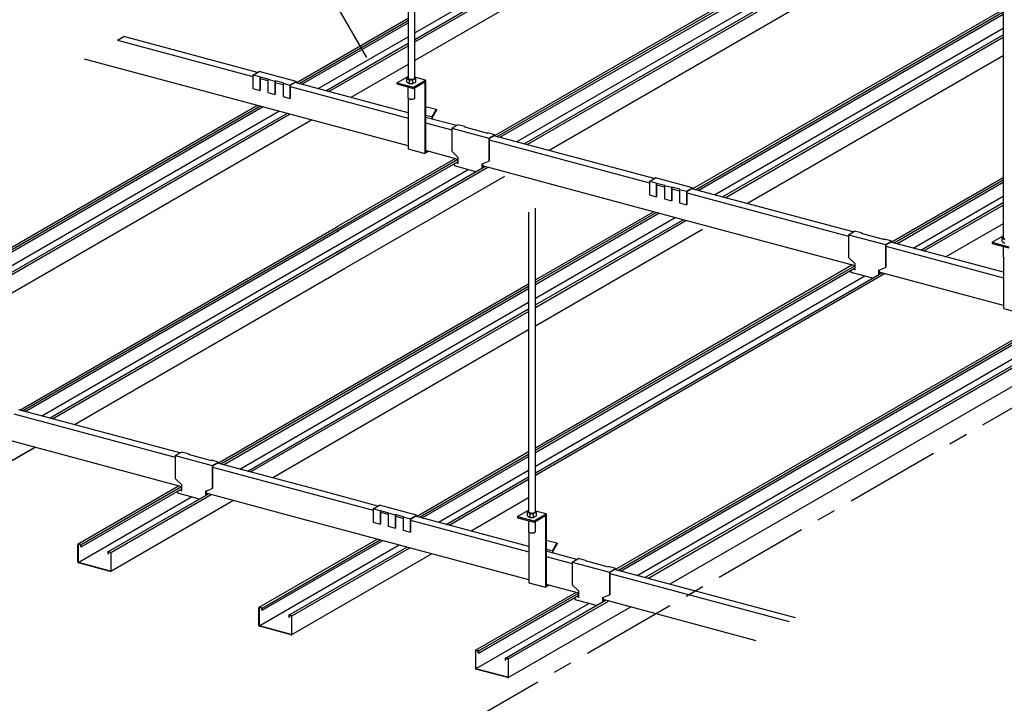
# Model space of a CAD drawing. Extents: x 5 to 415, y -1062 to 292.
# Drawn here: x 250 to 315, y 68 to 113 of the extents above; entities that cross this region are included whole.
import ezdxf

# ---------------------------------------------------------------- set-up
doc = ezdxf.new("R2010")
doc.units = 0
doc.header["$MEASUREMENT"] = 0
doc.linetypes.add('CENTER1', pattern=[10, 6.25, -1.25, 1.25, -1.25])
for name, color, linetype in [('_5-0_中心線', 7, 'CONTINUOUS'), ('_5-1_吊り材', 7, 'CONTINUOUS'), ('_5-2_野縁受け', 7, 'CONTINUOUS'), ('_5-3_野縁', 7, 'CONTINUOUS'), ('_5-6_文字', 7, 'CONTINUOUS'), ('_5-A_クリップ', 7, 'CONTINUOUS')]:
    doc.layers.add(name, color=color, linetype=linetype)

msp = doc.modelspace()

# ---------------------------------------------------------------- linework, layer by layer
at = {"layer": '_5-0_中心線', "color": 4, "linetype": 'CENTER1'}
msp.add_line((278.639, 66.571), (323.104, 92.243), dxfattribs=at)
at = {"layer": '_5-1_吊り材', "color": 7, "linetype": 'Continuous'}
for p, q in [((275.519, 129.004), (275.519, 109.328)), ((275.97, 109.343), (275.97, 129.264)), ((314.619, 118.527), (314.619, 98.851)), ((274.792, 109.024), (275.519, 109.444)), ((275.434, 109.317), (275.519, 109.38)), ((275.434, 109.069), (275.434, 109.317)), ((275.434, 109.317), (275.624, 109.213)), ((275.519, 109.328), (275.519, 109.328)), ((275.519, 109.328), (275.53, 109.312)), ((275.53, 109.312), (275.546, 109.297)), ((275.546, 109.297), (275.569, 109.284)), ((275.842, 109.213), (276.031, 109.317)), ((275.916, 109.283), (275.939, 109.297)), ((275.939, 109.297), (275.956, 109.311)), ((275.956, 109.311), (275.966, 109.327)), ((275.966, 109.327), (275.97, 109.343)), ((276.676, 109.193), (275.97, 109.382)), ((276.031, 109.317), (275.97, 109.362)), ((276.031, 109.069), (276.031, 109.317)), ((274.792, 109.024), (274.792, 108.944)), ((274.792, 109.024), (275.879, 108.733)), ((274.792, 108.944), (275.879, 108.653)), ((275.434, 109.069), (275.624, 108.964)), ((275.516, 108.75), (275.516, 108.041)), ((275.569, 109.284), (275.596, 109.273)), ((275.596, 109.273), (275.629, 109.263)), ((275.624, 108.964), (275.624, 109.213)), ((275.624, 109.213), (275.842, 109.213)), ((275.624, 108.964), (275.842, 108.964)), ((275.629, 109.263), (275.664, 109.256)), ((275.664, 109.256), (275.703, 109.252)), ((275.703, 109.252), (275.742, 109.25)), ((275.742, 109.25), (275.781, 109.252)), ((275.781, 109.252), (275.82, 109.256)), ((275.82, 109.256), (275.855, 109.263)), ((275.842, 108.964), (275.842, 109.213)), ((275.842, 108.964), (276.031, 109.069)), ((275.855, 109.263), (275.888, 109.272)), ((275.879, 108.733), (276.676, 109.193)), ((275.879, 108.653), (276.62, 109.081)), ((275.879, 108.733), (275.879, 108.653)), ((275.888, 109.272), (275.916, 109.283)), ((275.97, 108.041), (275.97, 108.706)), ((276.62, 109.081), (276.62, 104.384)), ((276.676, 109.193), (276.676, 104.496)), ((275.516, 108.041), (275.516, 108.041)), ((275.516, 108.041), (275.52, 108.025)), ((275.52, 108.025), (275.531, 108.01)), ((275.531, 108.01), (275.548, 107.995)), ((275.534, 108.007), (275.534, 104.676)), ((275.918, 107.983), (275.94, 107.996)), ((275.94, 107.996), (275.957, 108.011)), ((275.957, 108.011), (275.967, 108.027)), ((275.967, 108.027), (275.97, 108.041)), ((275.548, 107.995), (275.571, 107.982)), ((275.571, 107.982), (275.599, 107.97)), ((275.599, 107.97), (275.631, 107.961)), ((275.631, 107.961), (275.667, 107.955)), ((275.667, 107.955), (275.706, 107.95)), ((275.706, 107.95), (275.745, 107.949)), ((275.745, 107.949), (275.784, 107.951)), ((275.784, 107.951), (275.822, 107.955)), ((275.822, 107.955), (275.858, 107.962)), ((275.858, 107.962), (275.89, 107.972)), ((275.89, 107.972), (275.918, 107.983)), ((277.372, 107.266), (276.676, 107.453)), ((277.031, 106.781), (276.676, 106.877)), ((277.084, 106.767), (277.372, 107.266)), ((277.084, 106.767), (277.084, 106.64)), ((277.139, 106.767), (277.413, 107.242)), ((277.139, 106.625), (277.139, 106.767)), ((277.372, 107.266), (277.413, 107.242)), ((275.534, 104.676), (276.62, 104.384)), ((276.853, 104.519), (276.62, 104.384)), ((276.758, 104.544), (276.676, 104.496)), ((283.442, 100.527), (283.442, 80.851)), ((283.892, 80.866), (283.892, 100.787)), ((313.892, 98.548), (314.619, 98.968)), ((313.892, 98.548), (313.892, 98.468)), ((313.892, 98.548), (314.978, 98.257)), ((313.892, 98.468), (314.978, 98.177)), ((314.534, 98.841), (314.619, 98.903)), ((314.534, 98.592), (314.534, 98.841)), ((314.534, 98.841), (314.723, 98.736)), ((314.534, 98.592), (314.723, 98.488)), ((314.619, 98.851), (314.619, 98.851)), ((314.619, 98.851), (314.629, 98.835)), ((314.629, 98.835), (314.646, 98.821)), ((314.646, 98.821), (314.668, 98.807)), ((314.668, 98.807), (314.696, 98.796)), ((314.616, 98.274), (314.616, 97.565)), ((314.616, 97.565), (314.616, 97.565)), ((314.616, 97.565), (314.62, 97.549)), ((314.62, 97.549), (314.63, 97.533)), ((314.63, 97.533), (314.647, 97.518)), ((314.633, 97.53), (314.633, 94.199)), ((314.647, 97.518), (314.67, 97.505)), ((314.67, 97.505), (314.698, 97.494)), ((314.633, 94.199), (315.72, 93.908)), ((282.715, 80.548), (283.442, 80.968)), ((283.357, 80.841), (283.442, 80.903)), ((283.357, 80.592), (283.357, 80.841)), ((283.357, 80.841), (283.546, 80.736)), ((283.442, 80.851), (283.442, 80.851)), ((283.442, 80.851), (283.452, 80.835)), ((283.452, 80.835), (283.469, 80.821)), ((283.764, 80.736), (283.954, 80.841)), ((283.878, 80.835), (283.889, 80.85)), ((283.889, 80.85), (283.892, 80.866)), ((284.598, 80.717), (283.892, 80.906)), ((283.954, 80.841), (283.892, 80.885)), ((283.954, 80.592), (283.954, 80.841)), ((282.715, 80.548), (282.715, 80.468)), ((282.715, 80.548), (283.802, 80.257)), ((282.715, 80.468), (283.802, 80.177)), ((283.357, 80.592), (283.546, 80.488)), ((283.439, 80.274), (283.439, 79.565)), ((283.469, 80.821), (283.491, 80.807)), ((283.491, 80.807), (283.519, 80.796)), ((283.519, 80.796), (283.551, 80.786)), ((283.546, 80.488), (283.546, 80.736)), ((283.546, 80.736), (283.764, 80.736)), ((283.546, 80.488), (283.764, 80.488)), ((283.551, 80.786), (283.587, 80.78)), ((283.587, 80.78), (283.625, 80.775)), ((283.625, 80.775), (283.664, 80.774)), ((283.664, 80.774), (283.704, 80.775)), ((283.704, 80.775), (283.742, 80.779)), ((283.742, 80.779), (283.778, 80.786)), ((283.764, 80.488), (283.764, 80.736)), ((283.764, 80.488), (283.954, 80.592)), ((283.778, 80.786), (283.81, 80.795)), ((283.802, 80.257), (284.598, 80.717)), ((283.802, 80.177), (284.543, 80.605)), ((283.802, 80.257), (283.802, 80.177)), ((283.81, 80.795), (283.839, 80.807)), ((283.839, 80.807), (283.861, 80.82)), ((283.861, 80.82), (283.878, 80.835)), ((283.892, 79.565), (283.892, 80.229)), ((284.543, 80.605), (284.543, 75.908)), ((284.598, 80.717), (284.598, 76.02)), ((283.439, 79.565), (283.439, 79.565)), ((283.439, 79.565), (283.443, 79.549)), ((283.443, 79.549), (283.453, 79.533)), ((283.879, 79.535), (283.889, 79.55)), ((283.889, 79.55), (283.892, 79.565)), ((283.453, 79.533), (283.47, 79.518)), ((283.456, 79.53), (283.456, 76.199)), ((283.47, 79.518), (283.493, 79.505)), ((283.493, 79.505), (283.521, 79.494)), ((283.521, 79.494), (283.554, 79.485)), ((283.554, 79.485), (283.59, 79.478)), ((283.59, 79.478), (283.628, 79.474)), ((283.628, 79.474), (283.668, 79.473)), ((283.668, 79.473), (283.707, 79.474)), ((283.707, 79.474), (283.745, 79.478)), ((283.745, 79.478), (283.781, 79.485)), ((283.781, 79.485), (283.813, 79.495)), ((283.813, 79.495), (283.841, 79.506)), ((283.841, 79.506), (283.863, 79.52)), ((283.863, 79.52), (283.879, 79.535)), ((285.294, 78.789), (284.598, 78.976)), ((284.954, 78.305), (284.598, 78.4)), ((285.006, 78.291), (285.294, 78.789)), ((285.006, 78.291), (285.006, 78.163)), ((285.062, 78.291), (285.336, 78.765)), ((285.062, 78.148), (285.062, 78.291)), ((285.294, 78.789), (285.336, 78.765)), ((283.456, 76.199), (284.543, 75.908)), ((284.775, 76.042), (284.543, 75.908)), ((284.681, 76.067), (284.598, 76.02))]:
    msp.add_line(p, q, dxfattribs=at)
at = {"layer": '_5-2_野縁受け', "color": 3, "linetype": 'Continuous'}
for p, q in [((256.433, 111.822), (256.849, 112.062)), ((265.645, 109.705), (256.849, 112.062)), ((256.433, 111.822), (265.332, 109.437)), ((275.534, 104.872), (254.266, 110.571)), ((265.81, 109.309), (266.321, 109.172)), ((266.798, 109.044), (267.31, 108.907)), ((267.787, 108.779), (275.534, 106.704)), ((275.534, 107.055), (268.114, 109.043)), ((278.694, 106.208), (276.676, 106.749)), ((276.676, 106.398), (278.39, 105.938)), ((291.684, 102.728), (281.163, 105.547)), ((280.845, 105.281), (291.371, 102.46)), ((278.824, 103.99), (276.676, 104.566)), ((292.773, 100.253), (280.41, 103.565)), ((291.849, 102.332), (292.36, 102.195)), ((292.837, 102.067), (293.349, 101.93)), ((293.826, 101.802), (304.449, 98.956)), ((304.753, 99.226), (294.153, 102.066)), ((304.884, 97.008), (292.773, 100.253)), ((306.904, 98.298), (314.633, 96.227)), ((314.633, 96.578), (307.223, 98.564)), ((314.633, 94.395), (306.469, 96.583)), ((260.536, 84.72), (249.957, 87.555)), ((249.63, 87.291), (260.232, 84.45)), ((260.667, 82.502), (245.499, 86.566)), ((262.687, 83.792), (273.234, 80.966)), ((269.771, 82.245), (263.006, 84.058)), ((273.547, 81.234), (269.771, 82.245)), ((267.693, 80.619), (262.253, 82.077)), ((273.712, 80.838), (274.223, 80.701)), ((283.456, 76.395), (267.693, 80.619)), ((274.701, 80.573), (275.212, 80.436)), ((275.689, 80.308), (283.456, 78.227)), ((283.456, 78.578), (276.016, 80.572)), ((286.616, 77.732), (284.598, 78.272)), ((284.598, 77.921), (286.312, 77.462)), ((300.962, 73.888), (289.086, 77.07)), ((288.767, 76.804), (300.547, 73.648)), ((286.747, 75.514), (284.598, 76.089)), ((298.38, 72.397), (288.333, 75.089))]:
    msp.add_line(p, q, dxfattribs=at)
at = {"layer": '_5-3_野縁', "color": 2, "linetype": 'Continuous'}
for p, q in [((275.97, 111.873), (298.727, 125.011)), ((275.97, 111.714), (298.915, 124.961)), ((275.97, 112.307), (297.622, 124.808)), ((300.364, 124.573), (275.97, 110.488)), ((281.227, 105.556), (309.79, 122.047)), ((281.384, 105.488), (309.978, 121.996)), ((281.561, 105.44), (310.156, 121.949)), ((282.637, 105.152), (311.232, 121.661)), ((283.152, 105.014), (311.746, 121.523)), ((283.34, 104.963), (311.934, 121.472)), ((302.748, 114.944), (284.789, 104.575)), ((294.215, 102.049), (314.619, 113.829)), ((268.176, 109.026), (275.519, 113.266)), ((294.403, 101.999), (314.619, 113.67)), ((294.581, 101.951), (314.619, 113.52)), ((268.364, 108.976), (275.519, 113.107)), ((268.542, 108.929), (275.519, 112.957)), ((295.657, 101.663), (314.619, 112.611)), ((269.618, 108.64), (275.519, 112.047)), ((296.171, 101.525), (314.619, 112.176)), ((296.359, 101.475), (314.619, 112.017)), ((270.132, 108.502), (275.519, 111.613)), ((270.32, 108.452), (275.519, 111.454)), ((314.619, 110.792), (297.809, 101.086)), ((275.519, 110.228), (271.77, 108.064)), ((244.793, 95.526), (265.594, 107.535)), ((244.793, 95.367), (265.782, 107.485)), ((244.793, 95.217), (265.959, 107.437)), ((244.793, 94.307), (267.035, 107.149)), ((244.793, 93.873), (267.55, 107.011)), ((244.793, 93.714), (267.738, 106.961)), ((269.187, 106.572), (244.793, 92.488)), ((270.873, 99.578), (278.613, 104.047)), ((270.873, 99.419), (278.801, 103.996)), ((270.873, 99.269), (278.824, 103.86)), ((270.873, 97.925), (280.569, 103.523)), ((270.873, 97.766), (280.757, 103.472)), ((270.058, 97.889), (279.465, 103.32)), ((281.852, 102.879), (270.873, 96.54)), ((307.255, 98.555), (314.619, 102.807)), ((307.443, 98.505), (314.619, 102.648)), ((307.621, 98.457), (314.619, 102.498)), ((308.697, 98.169), (314.619, 101.588)), ((309.211, 98.031), (314.619, 101.153)), ((309.399, 97.981), (314.619, 100.994)), ((283.892, 96.089), (291.633, 100.558)), ((283.892, 95.93), (291.821, 100.508)), ((283.892, 95.78), (291.998, 100.46)), ((250.019, 87.538), (270.936, 99.614)), ((283.892, 94.871), (293.074, 100.172)), ((283.892, 94.436), (293.589, 100.034)), ((283.892, 94.277), (293.777, 99.984)), ((314.619, 99.769), (310.849, 97.592)), ((250.207, 87.488), (271.128, 99.566)), ((250.384, 87.44), (270.988, 99.335)), ((294.871, 99.39), (283.892, 93.052)), ((251.46, 87.152), (270.423, 98.099)), ((251.975, 87.014), (271.199, 98.113)), ((252.163, 86.963), (271.416, 98.079)), ((283.892, 85.067), (304.673, 97.064)), ((283.892, 84.908), (304.861, 97.014)), ((271.339, 96.81), (253.612, 86.575)), ((283.892, 84.758), (304.884, 96.877)), ((283.892, 83.413), (306.629, 96.54)), ((283.892, 83.254), (306.817, 96.49)), ((263.07, 84.067), (283.442, 95.829)), ((283.892, 83.848), (305.524, 96.337)), ((263.226, 83.999), (283.442, 95.67)), ((263.404, 83.951), (283.442, 95.52)), ((264.48, 83.663), (283.442, 94.611)), ((264.994, 83.525), (283.442, 94.176)), ((265.182, 83.475), (283.442, 94.017)), ((289.118, 77.061), (317.713, 93.57)), ((289.306, 77.011), (317.901, 93.52)), ((289.484, 76.963), (318.078, 93.472)), ((290.56, 76.675), (319.154, 93.184)), ((283.442, 92.792), (266.632, 83.086)), ((291.074, 76.537), (319.669, 93.046)), ((291.262, 76.487), (319.857, 92.996)), ((321.306, 92.607), (292.712, 76.098)), ((284.618, 85.486), (284.798, 85.59)), ((250.998, 85.083), (242.943, 80.432)), ((251.03, 85.084), (242.975, 80.434)), ((276.078, 80.555), (283.442, 84.807)), ((276.266, 80.505), (283.442, 84.648)), ((276.444, 80.457), (283.442, 84.498)), ((277.52, 80.169), (283.442, 83.588)), ((278.034, 80.031), (283.442, 83.153)), ((278.222, 79.981), (283.442, 82.994)), ((253.857, 78.748), (260.456, 82.558)), ((254.057, 78.555), (260.667, 82.371)), ((254.088, 78.723), (260.644, 82.508)), ((253.893, 77.551), (261.307, 81.831)), ((255.813, 78.224), (262.412, 82.034)), ((264.049, 81.595), (255.995, 76.945)), ((256.044, 78.199), (262.6, 81.984)), ((283.442, 81.769), (279.672, 79.592)), ((265.744, 74.589), (273.496, 79.064)), ((265.943, 74.395), (273.861, 78.966)), ((265.975, 74.563), (273.684, 79.014)), ((253.84, 78.721), (253.839, 78.713)), ((253.839, 77.563), (253.839, 78.713)), ((253.842, 78.729), (253.84, 78.721)), ((253.845, 78.736), (253.842, 78.729)), ((253.849, 78.742), (253.845, 78.736)), ((253.855, 78.747), (253.849, 78.742)), ((253.861, 78.75), (253.855, 78.747)), ((253.868, 78.752), (253.861, 78.75)), ((253.862, 78.715), (253.861, 78.711)), ((253.861, 78.711), (253.861, 78.707)), ((253.861, 78.707), (253.861, 77.557)), ((253.864, 78.719), (253.862, 78.715)), ((253.866, 78.722), (253.864, 78.719)), ((253.869, 78.724), (253.866, 78.722)), ((253.875, 78.753), (253.868, 78.752)), ((253.872, 78.726), (253.869, 78.724)), ((253.875, 78.727), (253.872, 78.726)), ((253.883, 78.751), (253.875, 78.753)), ((253.879, 78.727), (253.875, 78.727)), ((253.883, 78.726), (253.879, 78.727)), ((253.883, 78.751), (253.883, 78.751)), ((253.883, 78.751), (254.013, 78.716)), ((253.883, 78.726), (253.883, 78.726)), ((254.013, 78.691), (253.883, 78.726)), ((254.021, 78.714), (254.013, 78.716)), ((254.013, 78.716), (254.013, 78.716)), ((254.017, 78.69), (254.013, 78.691)), ((254.013, 78.691), (254.013, 78.691)), ((254.02, 78.688), (254.017, 78.69)), ((254.024, 78.685), (254.02, 78.688)), ((254.028, 78.709), (254.021, 78.714)), ((254.027, 78.682), (254.024, 78.685)), ((254.03, 78.678), (254.027, 78.682)), ((254.035, 78.704), (254.028, 78.709)), ((254.032, 78.674), (254.03, 78.678)), ((254.033, 78.669), (254.032, 78.674)), ((254.034, 78.665), (254.033, 78.669)), ((254.035, 78.661), (254.034, 78.665)), ((254.041, 78.697), (254.035, 78.704)), ((254.035, 78.661), (254.035, 78.661)), ((254.035, 78.561), (254.035, 78.661)), ((254.057, 78.555), (254.035, 78.561)), ((254.046, 78.69), (254.041, 78.697)), ((254.051, 78.681), (254.046, 78.69)), ((254.054, 78.673), (254.051, 78.681)), ((254.056, 78.664), (254.054, 78.673)), ((254.057, 78.655), (254.056, 78.664)), ((254.057, 78.655), (254.057, 78.655)), ((254.057, 78.655), (254.057, 78.555)), ((265.78, 73.391), (274.937, 78.678)), ((267.7, 74.065), (275.452, 78.54)), ((267.931, 74.039), (275.64, 78.49)), ((255.796, 78.197), (255.795, 78.189)), ((255.795, 78.189), (255.795, 78.089)), ((255.795, 78.089), (255.817, 78.083)), ((255.798, 78.205), (255.796, 78.197)), ((255.801, 78.212), (255.798, 78.205)), ((255.805, 78.218), (255.801, 78.212)), ((255.811, 78.223), (255.805, 78.218)), ((255.817, 78.226), (255.811, 78.223)), ((255.824, 78.228), (255.817, 78.226)), ((255.818, 78.191), (255.817, 78.187)), ((255.817, 78.187), (255.817, 78.183)), ((255.817, 78.183), (255.817, 78.083)), ((255.82, 78.195), (255.818, 78.191)), ((255.822, 78.198), (255.82, 78.195)), ((255.825, 78.2), (255.822, 78.198)), ((255.831, 78.228), (255.824, 78.228)), ((255.828, 78.202), (255.825, 78.2)), ((255.831, 78.203), (255.828, 78.202)), ((255.839, 78.227), (255.831, 78.228)), ((255.835, 78.203), (255.831, 78.203)), ((255.839, 78.202), (255.835, 78.203)), ((255.839, 78.227), (255.839, 78.227)), ((255.969, 78.192), (255.839, 78.227)), ((255.839, 78.202), (255.839, 78.202)), ((255.969, 78.167), (255.839, 78.202)), ((255.977, 78.189), (255.969, 78.192)), ((255.973, 78.166), (255.969, 78.167)), ((255.969, 78.167), (255.969, 78.167)), ((255.976, 78.164), (255.973, 78.166)), ((255.98, 78.161), (255.976, 78.164)), ((255.984, 78.185), (255.977, 78.189)), ((255.983, 78.158), (255.98, 78.161)), ((255.986, 78.154), (255.983, 78.158)), ((255.991, 78.18), (255.984, 78.185)), ((255.988, 78.15), (255.986, 78.154)), ((255.989, 78.145), (255.988, 78.15)), ((255.99, 78.141), (255.989, 78.145)), ((255.991, 78.136), (255.99, 78.141)), ((255.997, 78.173), (255.991, 78.18)), ((255.991, 78.136), (255.991, 78.136)), ((255.991, 78.136), (255.991, 76.986)), ((256.002, 78.165), (255.997, 78.173)), ((256.007, 78.157), (256.002, 78.165)), ((256.01, 78.148), (256.007, 78.157)), ((256.012, 78.139), (256.01, 78.148)), ((256.013, 78.131), (256.012, 78.139)), ((256.013, 78.131), (256.013, 78.131)), ((256.013, 76.981), (256.013, 78.131)), ((277.089, 78.101), (267.867, 72.777)), ((253.839, 77.563), (253.839, 77.563)), ((253.839, 77.563), (253.84, 77.554)), ((253.84, 77.554), (253.842, 77.545)), ((253.842, 77.545), (253.845, 77.536)), ((253.845, 77.536), (253.849, 77.528)), ((253.849, 77.528), (253.855, 77.52)), ((253.855, 77.52), (253.861, 77.514)), ((253.861, 77.557), (253.861, 77.557)), ((253.861, 77.557), (253.861, 77.553)), ((253.861, 77.553), (253.862, 77.548)), ((253.861, 77.514), (253.868, 77.508)), ((253.862, 77.548), (253.864, 77.544)), ((253.864, 77.544), (253.866, 77.54)), ((253.866, 77.54), (253.869, 77.536)), ((253.868, 77.508), (253.875, 77.504)), ((253.869, 77.536), (253.872, 77.533)), ((253.872, 77.533), (253.875, 77.53)), ((253.875, 77.53), (253.879, 77.528)), ((253.875, 77.504), (253.883, 77.501)), ((253.879, 77.528), (253.883, 77.526)), ((255.969, 76.967), (253.883, 77.526)), ((255.963, 76.944), (253.883, 77.501)), ((253.883, 77.501), (253.883, 77.501)), ((255.969, 76.967), (255.969, 76.967)), ((255.969, 76.967), (255.973, 76.967)), ((255.973, 76.967), (255.976, 76.967)), ((255.976, 76.967), (255.98, 76.968)), ((255.98, 76.968), (255.983, 76.969)), ((255.983, 76.969), (255.986, 76.972)), ((255.986, 76.972), (255.988, 76.975)), ((255.988, 76.975), (255.989, 76.978)), ((255.989, 76.978), (255.99, 76.982)), ((255.99, 76.982), (255.991, 76.986)), ((256.002, 76.951), (256.007, 76.957)), ((256.007, 76.957), (256.01, 76.964)), ((256.01, 76.964), (256.012, 76.972)), ((256.012, 76.972), (256.013, 76.981)), ((255.969, 76.942), (255.969, 76.942)), ((255.969, 76.942), (255.977, 76.941)), ((255.977, 76.941), (255.984, 76.941)), ((255.984, 76.941), (255.991, 76.943)), ((255.991, 76.943), (255.997, 76.946)), ((255.997, 76.946), (256.002, 76.951)), ((279.959, 71.773), (286.536, 75.57)), ((280.159, 71.58), (286.747, 75.383)), ((280.19, 71.748), (286.724, 75.52)), ((281.915, 71.249), (288.492, 75.046)), ((265.727, 74.562), (265.726, 74.553)), ((265.726, 73.403), (265.726, 74.553)), ((265.729, 74.569), (265.727, 74.562)), ((265.732, 74.577), (265.729, 74.569)), ((265.736, 74.582), (265.732, 74.577)), ((265.741, 74.587), (265.736, 74.582)), ((265.748, 74.591), (265.741, 74.587)), ((265.755, 74.592), (265.748, 74.591)), ((265.749, 74.555), (265.748, 74.552)), ((265.748, 74.552), (265.748, 74.547)), ((265.748, 74.547), (265.748, 73.397)), ((265.751, 74.559), (265.749, 74.555)), ((265.753, 74.562), (265.751, 74.559)), ((265.755, 74.564), (265.753, 74.562)), ((265.762, 74.593), (265.755, 74.592)), ((265.759, 74.566), (265.755, 74.564)), ((265.762, 74.567), (265.759, 74.566)), ((265.769, 74.591), (265.762, 74.593)), ((265.766, 74.567), (265.762, 74.567)), ((265.769, 74.566), (265.766, 74.567)), ((265.769, 74.591), (265.9, 74.556)), ((265.769, 74.591), (265.769, 74.591)), ((265.9, 74.531), (265.769, 74.566)), ((265.769, 74.566), (265.769, 74.566)), ((265.907, 74.554), (265.9, 74.556)), ((265.9, 74.556), (265.9, 74.556)), ((265.904, 74.53), (265.9, 74.531)), ((265.9, 74.531), (265.9, 74.531)), ((265.907, 74.528), (265.904, 74.53)), ((265.915, 74.549), (265.907, 74.554)), ((265.911, 74.525), (265.907, 74.528)), ((265.914, 74.522), (265.911, 74.525)), ((265.916, 74.518), (265.914, 74.522)), ((265.922, 74.544), (265.915, 74.549)), ((265.919, 74.514), (265.916, 74.518)), ((265.92, 74.51), (265.919, 74.514)), ((265.921, 74.505), (265.92, 74.51)), ((265.922, 74.501), (265.921, 74.505)), ((265.928, 74.537), (265.922, 74.544)), ((265.922, 74.401), (265.922, 74.501)), ((265.922, 74.501), (265.922, 74.501)), ((265.943, 74.395), (265.922, 74.401)), ((265.933, 74.53), (265.928, 74.537)), ((265.937, 74.521), (265.933, 74.53)), ((265.941, 74.513), (265.937, 74.521)), ((265.943, 74.504), (265.941, 74.513)), ((265.943, 74.495), (265.943, 74.504)), ((265.943, 74.495), (265.943, 74.395)), ((265.943, 74.495), (265.943, 74.495)), ((279.995, 70.575), (287.387, 74.843)), ((290.129, 74.607), (282.078, 69.959)), ((282.146, 71.224), (288.68, 74.996)), ((267.683, 74.037), (267.682, 74.029)), ((267.682, 74.029), (267.682, 73.929)), ((267.682, 73.929), (267.704, 73.923)), ((267.685, 74.045), (267.683, 74.037)), ((267.688, 74.052), (267.685, 74.045)), ((267.692, 74.058), (267.688, 74.052)), ((267.697, 74.063), (267.692, 74.058)), ((267.704, 74.066), (267.697, 74.063)), ((267.711, 74.068), (267.704, 74.066)), ((267.705, 74.031), (267.704, 74.027)), ((267.704, 74.027), (267.704, 74.023)), ((267.704, 74.023), (267.704, 73.923)), ((267.707, 74.035), (267.705, 74.031)), ((267.709, 74.038), (267.707, 74.035)), ((267.711, 74.04), (267.709, 74.038)), ((267.718, 74.069), (267.711, 74.068)), ((267.715, 74.042), (267.711, 74.04)), ((267.718, 74.043), (267.715, 74.042)), ((267.725, 74.067), (267.718, 74.069)), ((267.722, 74.043), (267.718, 74.043)), ((267.725, 74.042), (267.722, 74.043)), ((267.856, 74.032), (267.725, 74.067)), ((267.725, 74.067), (267.725, 74.067)), ((267.856, 74.007), (267.725, 74.042)), ((267.725, 74.042), (267.725, 74.042)), ((267.863, 74.03), (267.856, 74.032)), ((267.86, 74.006), (267.856, 74.007)), ((267.856, 74.007), (267.856, 74.007)), ((267.863, 74.004), (267.86, 74.006)), ((267.871, 74.025), (267.863, 74.03)), ((267.867, 74.001), (267.863, 74.004)), ((267.87, 73.998), (267.867, 74.001)), ((267.872, 73.994), (267.87, 73.998)), ((267.878, 74.02), (267.871, 74.025)), ((267.875, 73.99), (267.872, 73.994)), ((267.876, 73.985), (267.875, 73.99)), ((267.877, 73.981), (267.876, 73.985)), ((267.878, 73.977), (267.877, 73.981)), ((267.884, 74.013), (267.878, 74.02)), ((267.878, 73.977), (267.878, 73.977)), ((267.878, 73.977), (267.878, 72.827)), ((267.889, 74.006), (267.884, 74.013)), ((267.893, 73.997), (267.889, 74.006)), ((267.897, 73.989), (267.893, 73.997)), ((267.899, 73.98), (267.897, 73.989)), ((267.899, 73.971), (267.899, 73.98)), ((267.899, 73.971), (267.899, 73.971)), ((267.899, 72.821), (267.899, 73.971)), ((265.726, 73.403), (265.726, 73.403)), ((265.726, 73.403), (265.727, 73.394)), ((265.727, 73.394), (265.729, 73.385)), ((265.729, 73.385), (265.732, 73.377)), ((265.732, 73.377), (265.736, 73.368)), ((265.736, 73.368), (265.741, 73.361)), ((265.741, 73.361), (265.748, 73.354)), ((265.748, 73.397), (265.748, 73.397)), ((265.748, 73.397), (265.748, 73.393)), ((265.748, 73.393), (265.749, 73.388)), ((265.748, 73.354), (265.755, 73.348)), ((265.749, 73.388), (265.751, 73.384)), ((265.751, 73.384), (265.753, 73.38)), ((265.753, 73.38), (265.755, 73.376)), ((265.755, 73.376), (265.759, 73.373)), ((265.755, 73.348), (265.762, 73.344)), ((265.759, 73.373), (265.762, 73.37)), ((265.762, 73.37), (265.766, 73.368)), ((265.762, 73.344), (265.769, 73.341)), ((265.766, 73.368), (265.769, 73.366)), ((267.856, 72.807), (265.769, 73.366)), ((265.769, 73.341), (265.769, 73.341)), ((267.856, 72.782), (265.769, 73.341)), ((267.856, 72.807), (267.856, 72.807)), ((267.856, 72.807), (267.86, 72.807)), ((267.856, 72.782), (267.856, 72.782)), ((267.856, 72.782), (267.863, 72.781)), ((267.86, 72.807), (267.863, 72.807)), ((267.863, 72.807), (267.867, 72.808)), ((267.863, 72.781), (267.871, 72.781)), ((267.867, 72.808), (267.87, 72.809)), ((267.87, 72.809), (267.872, 72.812)), ((267.871, 72.781), (267.878, 72.783)), ((267.872, 72.812), (267.875, 72.815)), ((267.875, 72.815), (267.876, 72.818)), ((267.876, 72.818), (267.877, 72.822)), ((267.877, 72.822), (267.878, 72.827)), ((267.878, 72.783), (267.884, 72.787)), ((267.884, 72.787), (267.889, 72.791)), ((267.889, 72.791), (267.893, 72.797)), ((267.893, 72.797), (267.897, 72.804)), ((267.897, 72.804), (267.899, 72.812)), ((267.899, 72.812), (267.899, 72.821)), ((279.944, 71.754), (279.942, 71.746)), ((279.942, 71.746), (279.942, 71.738)), ((279.947, 71.761), (279.944, 71.754)), ((279.952, 71.767), (279.947, 71.761)), ((279.957, 71.772), (279.952, 71.767)), ((279.963, 71.775), (279.957, 71.772)), ((279.97, 71.777), (279.963, 71.775)), ((279.964, 71.736), (279.963, 71.732)), ((279.963, 71.732), (279.963, 70.582)), ((279.965, 71.74), (279.964, 71.736)), ((279.966, 71.744), (279.965, 71.74)), ((279.968, 71.747), (279.966, 71.744)), ((279.971, 71.749), (279.968, 71.747)), ((279.977, 71.777), (279.97, 71.777)), ((279.974, 71.751), (279.971, 71.749)), ((279.978, 71.752), (279.974, 71.751)), ((279.985, 71.776), (279.977, 71.777)), ((279.981, 71.752), (279.978, 71.752)), ((279.985, 71.751), (279.981, 71.752)), ((279.985, 71.776), (279.985, 71.776)), ((279.985, 71.776), (280.115, 71.741)), ((279.985, 71.751), (279.985, 71.751)), ((280.115, 71.716), (279.985, 71.751)), ((280.123, 71.738), (280.115, 71.741)), ((280.115, 71.741), (280.115, 71.741)), ((280.119, 71.715), (280.115, 71.716)), ((280.115, 71.716), (280.115, 71.716)), ((280.123, 71.713), (280.119, 71.715)), ((280.13, 71.734), (280.123, 71.738)), ((280.126, 71.71), (280.123, 71.713)), ((280.129, 71.707), (280.126, 71.71)), ((280.132, 71.703), (280.129, 71.707)), ((280.137, 71.729), (280.13, 71.734)), ((280.134, 71.699), (280.132, 71.703)), ((280.136, 71.694), (280.134, 71.699)), ((280.137, 71.69), (280.136, 71.694)), ((280.143, 71.722), (280.137, 71.729)), ((280.137, 71.685), (280.137, 71.69)), ((280.137, 71.685), (280.137, 71.685)), ((280.137, 71.585), (280.137, 71.685)), ((280.159, 71.58), (280.137, 71.585)), ((280.149, 71.714), (280.143, 71.722)), ((280.153, 71.706), (280.149, 71.714)), ((280.156, 71.697), (280.153, 71.706)), ((280.158, 71.688), (280.156, 71.697)), ((280.159, 71.68), (280.158, 71.688)), ((280.159, 71.68), (280.159, 71.68)), ((280.159, 71.68), (280.159, 71.58)), ((281.9, 71.23), (281.898, 71.222)), ((281.898, 71.222), (281.898, 71.214)), ((281.898, 71.214), (281.898, 71.114)), ((281.903, 71.237), (281.9, 71.23)), ((281.908, 71.243), (281.903, 71.237)), ((281.913, 71.248), (281.908, 71.243)), ((281.919, 71.251), (281.913, 71.248)), ((281.926, 71.253), (281.919, 71.251)), ((281.92, 71.212), (281.919, 71.208)), ((281.919, 71.208), (281.919, 71.108)), ((281.921, 71.216), (281.92, 71.212)), ((281.922, 71.22), (281.921, 71.216)), ((281.924, 71.223), (281.922, 71.22)), ((281.927, 71.225), (281.924, 71.223)), ((281.933, 71.253), (281.926, 71.253)), ((281.93, 71.227), (281.927, 71.225)), ((281.934, 71.227), (281.93, 71.227)), ((281.941, 71.252), (281.933, 71.253)), ((281.937, 71.228), (281.934, 71.227)), ((281.941, 71.227), (281.937, 71.228)), ((281.941, 71.252), (281.941, 71.252)), ((282.071, 71.217), (281.941, 71.252)), ((281.941, 71.227), (281.941, 71.227)), ((282.071, 71.192), (281.941, 71.227)), ((282.079, 71.214), (282.071, 71.217)), ((282.075, 71.191), (282.071, 71.192)), ((282.071, 71.192), (282.071, 71.192)), ((282.079, 71.189), (282.075, 71.191)), ((282.086, 71.21), (282.079, 71.214)), ((282.082, 71.186), (282.079, 71.189)), ((282.085, 71.182), (282.082, 71.186)), ((282.088, 71.179), (282.085, 71.182)), ((282.093, 71.205), (282.086, 71.21)), ((282.09, 71.175), (282.088, 71.179)), ((282.092, 71.17), (282.09, 71.175)), ((282.093, 71.166), (282.092, 71.17)), ((282.099, 71.198), (282.093, 71.205)), ((282.093, 71.161), (282.093, 71.166)), ((282.093, 71.161), (282.093, 71.161)), ((282.093, 71.161), (282.093, 70.011)), ((282.105, 71.19), (282.099, 71.198)), ((282.109, 71.182), (282.105, 71.19)), ((282.112, 71.173), (282.109, 71.182)), ((282.114, 71.164), (282.112, 71.173)), ((282.115, 71.155), (282.114, 71.164)), ((282.115, 71.155), (282.115, 71.155)), ((282.115, 70.005), (282.115, 71.155)), ((279.942, 70.588), (279.942, 70.588)), ((279.942, 70.588), (279.942, 70.579)), ((279.942, 70.579), (279.944, 70.57)), ((279.944, 70.57), (279.947, 70.561)), ((279.947, 70.561), (279.952, 70.553)), ((279.952, 70.553), (279.957, 70.545)), ((279.957, 70.545), (279.963, 70.539)), ((279.963, 70.582), (279.963, 70.582)), ((279.963, 70.582), (279.964, 70.578)), ((279.963, 70.539), (279.97, 70.533)), ((279.964, 70.578), (279.965, 70.573)), ((279.965, 70.573), (279.966, 70.569)), ((279.966, 70.569), (279.968, 70.565)), ((279.968, 70.565), (279.971, 70.561)), ((279.97, 70.533), (279.977, 70.529)), ((279.971, 70.561), (279.974, 70.557)), ((279.974, 70.557), (279.978, 70.555)), ((279.977, 70.529), (279.985, 70.526)), ((279.978, 70.555), (279.981, 70.553)), ((279.981, 70.553), (279.985, 70.551)), ((282.071, 69.992), (279.985, 70.551)), ((282.065, 69.969), (279.985, 70.526)), ((279.985, 70.526), (279.985, 70.526)), ((281.898, 71.114), (281.919, 71.108)), ((282.071, 69.992), (282.071, 69.992)), ((282.071, 69.992), (282.075, 69.991)), ((282.071, 69.967), (282.071, 69.967)), ((282.071, 69.967), (282.079, 69.966)), ((282.075, 69.991), (282.079, 69.992)), ((282.079, 69.992), (282.082, 69.993)), ((282.079, 69.966), (282.086, 69.966)), ((282.082, 69.993), (282.085, 69.994)), ((282.085, 69.994), (282.088, 69.997)), ((282.086, 69.966), (282.093, 69.968)), ((282.088, 69.997), (282.09, 70)), ((282.09, 70), (282.092, 70.003)), ((282.092, 70.003), (282.093, 70.007)), ((282.093, 70.007), (282.093, 70.011)), ((282.093, 69.968), (282.099, 69.971)), ((282.099, 69.971), (282.105, 69.976)), ((282.105, 69.976), (282.109, 69.982)), ((282.109, 69.982), (282.112, 69.989)), ((282.112, 69.989), (282.114, 69.997)), ((282.114, 69.997), (282.115, 70.005))]:
    msp.add_line(p, q, dxfattribs=at)
at = {"layer": '_5-6_文字', "color": 7, "linetype": 'Continuous'}
msp.add_line((272.812, 110.679), (267.812, 119.339), dxfattribs=at)
at = {"layer": '_5-A_クリップ', "color": 7, "linetype": 'Continuous'}
for p, q in [((265.332, 109.525), (265.736, 109.757)), ((265.332, 109.525), (265.332, 108.643)), ((265.789, 109.402), (265.332, 109.525)), ((268.17, 109.105), (265.736, 109.757)), ((265.789, 109.402), (265.81, 109.414)), ((265.789, 109.402), (265.789, 108.521)), ((265.81, 109.414), (265.81, 108.533)), ((265.81, 109.414), (266.342, 109.272)), ((265.332, 108.643), (265.789, 108.521)), ((266.321, 109.26), (266.342, 109.272)), ((266.321, 109.26), (266.321, 108.378)), ((266.321, 109.26), (266.778, 109.137)), ((266.778, 109.137), (266.798, 109.149)), ((266.778, 109.137), (266.778, 108.256)), ((266.798, 109.149), (266.798, 108.268)), ((267.331, 109.007), (266.798, 109.149)), ((267.31, 108.995), (267.331, 109.007)), ((267.31, 108.995), (267.31, 108.113)), ((267.31, 108.995), (267.767, 108.872)), ((267.767, 108.872), (268.17, 109.105)), ((267.767, 108.872), (267.767, 107.991)), ((267.787, 108.854), (268.149, 109.063)), ((267.787, 108.854), (267.787, 108.003)), ((268.149, 109.063), (268.149, 109.034)), ((268.17, 109.105), (268.17, 109.028)), ((265.789, 108.521), (265.81, 108.533)), ((266.321, 108.378), (266.778, 108.256)), ((266.778, 108.256), (266.798, 108.268)), ((267.31, 108.113), (267.767, 107.991)), ((267.767, 107.991), (267.787, 108.003)), ((278.39, 106.033), (278.793, 106.266)), ((279.249, 106.143), (278.793, 106.266)), ((279.229, 106.131), (279.249, 106.143)), ((279.229, 106.131), (280.75, 105.724)), ((279.249, 106.143), (279.249, 106.126)), ((278.39, 106.033), (278.39, 104.533)), ((278.39, 106.033), (280.824, 105.381)), ((280.75, 105.724), (280.771, 105.736)), ((281.227, 105.613), (280.771, 105.736)), ((280.824, 105.381), (281.227, 105.613)), ((280.845, 105.363), (281.206, 105.571)), ((281.085, 105.501), (281.091, 105.505)), ((281.206, 105.571), (281.206, 105.535)), ((281.227, 105.613), (281.227, 105.53)), ((280.824, 105.381), (280.824, 103.881)), ((280.845, 105.363), (280.845, 103.893)), ((278.39, 104.533), (278.824, 104.116)), ((278.824, 103.716), (278.824, 104.116)), ((278.568, 103.56), (278.568, 103.712)), ((279.979, 103.182), (278.568, 103.56)), ((278.726, 103.803), (278.776, 103.729)), ((278.747, 103.815), (278.797, 103.741)), ((278.776, 103.729), (278.797, 103.741)), ((278.824, 103.716), (278.776, 103.729)), ((278.797, 103.741), (278.824, 103.734)), ((280.389, 103.697), (280.824, 103.881)), ((280.389, 103.419), (280.389, 103.697)), ((280.41, 103.706), (280.41, 103.431)), ((280.824, 103.881), (280.845, 103.893)), ((291.371, 102.547), (291.775, 102.78)), ((291.828, 102.425), (291.371, 102.547)), ((291.371, 102.547), (291.371, 102.325)), ((291.371, 102.325), (291.371, 101.666)), ((294.209, 102.128), (291.775, 102.78)), ((291.828, 102.425), (291.849, 102.437)), ((291.828, 102.425), (291.828, 101.544)), ((291.849, 102.437), (291.849, 101.556)), ((291.849, 102.437), (292.381, 102.294)), ((292.36, 102.282), (292.381, 102.294)), ((292.36, 102.282), (292.36, 101.401)), ((292.36, 102.282), (292.817, 102.16)), ((291.371, 101.666), (291.828, 101.544)), ((291.828, 101.544), (291.849, 101.556)), ((292.817, 102.16), (292.837, 102.172)), ((292.817, 102.16), (292.817, 101.279)), ((292.837, 102.172), (292.837, 101.291)), ((293.37, 102.029), (292.837, 102.172)), ((293.349, 102.017), (293.37, 102.029)), ((293.349, 102.017), (293.349, 101.136)), ((293.349, 102.017), (293.806, 101.895)), ((293.806, 101.895), (294.209, 102.128)), ((293.806, 101.895), (293.806, 101.014)), ((293.826, 101.877), (294.188, 102.086)), ((293.826, 101.877), (293.826, 101.026)), ((294.188, 102.086), (294.188, 102.057)), ((294.209, 102.128), (294.209, 102.051)), ((292.36, 101.401), (292.817, 101.279)), ((292.817, 101.279), (292.837, 101.291)), ((293.349, 101.136), (293.806, 101.014)), ((293.806, 101.014), (293.826, 101.026)), ((304.449, 99.05), (304.852, 99.283)), ((304.449, 99.05), (306.883, 98.398)), ((304.449, 99.05), (304.449, 97.55)), ((305.309, 99.161), (304.852, 99.283)), ((305.288, 99.149), (305.309, 99.161)), ((305.288, 99.149), (306.809, 98.741)), ((305.309, 99.161), (305.309, 99.143)), ((306.809, 98.741), (306.83, 98.753)), ((307.287, 98.631), (306.83, 98.753)), ((306.883, 98.398), (307.287, 98.631)), ((306.883, 98.398), (306.883, 96.898)), ((306.904, 98.38), (307.266, 98.589)), ((306.904, 98.38), (306.904, 96.91)), ((307.266, 98.589), (307.266, 98.552)), ((307.287, 98.631), (307.287, 98.547)), ((304.449, 97.55), (304.884, 97.134)), ((304.884, 96.734), (304.884, 97.134)), ((304.627, 96.577), (304.627, 96.729)), ((306.038, 96.199), (304.627, 96.577)), ((304.786, 96.821), (304.836, 96.747)), ((304.807, 96.833), (304.856, 96.759)), ((304.836, 96.747), (304.856, 96.759)), ((304.884, 96.734), (304.836, 96.747)), ((304.856, 96.759), (304.884, 96.751)), ((306.449, 96.714), (306.883, 96.898)), ((306.449, 96.436), (306.449, 96.714)), ((306.469, 96.723), (306.469, 96.448)), ((306.883, 96.898), (306.904, 96.91)), ((260.232, 84.544), (260.636, 84.777)), ((261.092, 84.655), (260.636, 84.777)), ((260.232, 84.544), (262.666, 83.892)), ((260.232, 84.544), (260.232, 83.044)), ((261.071, 84.643), (261.092, 84.655)), ((261.071, 84.643), (262.592, 84.235)), ((261.092, 84.655), (261.092, 84.637)), ((262.592, 84.235), (262.613, 84.247)), ((263.07, 84.125), (262.613, 84.247)), ((262.666, 83.892), (263.07, 84.125)), ((262.687, 83.874), (263.049, 84.083)), ((263.049, 84.083), (263.049, 84.047)), ((263.07, 84.125), (263.07, 84.041)), ((262.666, 83.892), (262.666, 82.392)), ((262.687, 83.874), (262.687, 82.404)), ((260.232, 83.044), (260.667, 82.628)), ((260.411, 82.072), (260.411, 82.223)), ((260.569, 82.315), (260.619, 82.241)), ((260.59, 82.327), (260.639, 82.253)), ((260.619, 82.241), (260.639, 82.253)), ((260.667, 82.228), (260.619, 82.241)), ((260.639, 82.253), (260.667, 82.245)), ((260.667, 82.228), (260.667, 82.628)), ((262.232, 82.209), (262.666, 82.392)), ((262.232, 81.93), (262.232, 82.209)), ((262.253, 82.217), (262.253, 81.942)), ((262.666, 82.392), (262.687, 82.404)), ((261.822, 81.693), (260.411, 82.072)), ((273.234, 81.053), (273.638, 81.286)), ((273.234, 81.053), (273.234, 80.172)), ((273.691, 80.931), (273.234, 81.053)), ((276.072, 80.634), (273.638, 81.286)), ((273.691, 80.931), (273.712, 80.943)), ((273.691, 80.931), (273.691, 80.05)), ((273.712, 80.943), (273.712, 80.062)), ((273.712, 80.943), (274.244, 80.8)), ((274.223, 80.788), (274.244, 80.8)), ((274.223, 80.788), (274.223, 79.907)), ((274.223, 80.788), (274.68, 80.666)), ((274.68, 80.666), (274.701, 80.678)), ((274.68, 80.666), (274.68, 79.785)), ((274.701, 80.678), (274.701, 79.797)), ((275.233, 80.535), (274.701, 80.678)), ((275.212, 80.523), (275.233, 80.535)), ((275.212, 80.523), (275.212, 79.642)), ((275.212, 80.523), (275.669, 80.401)), ((275.669, 80.401), (276.072, 80.634)), ((275.669, 80.401), (275.669, 79.52)), ((275.689, 80.383), (276.051, 80.592)), ((275.689, 80.383), (275.689, 79.532)), ((276.051, 80.592), (276.051, 80.563)), ((276.072, 80.634), (276.072, 80.557)), ((273.234, 80.172), (273.691, 80.05)), ((273.691, 80.05), (273.712, 80.062)), ((274.223, 79.907), (274.68, 79.785)), ((274.68, 79.785), (274.701, 79.797)), ((275.212, 79.642), (275.669, 79.52)), ((275.669, 79.52), (275.689, 79.532)), ((286.312, 77.556), (286.716, 77.789)), ((287.172, 77.667), (286.716, 77.789)), ((287.151, 77.655), (287.172, 77.667)), ((287.151, 77.655), (288.672, 77.247)), ((287.172, 77.667), (287.172, 77.649)), ((286.312, 77.556), (286.312, 76.056)), ((286.312, 77.556), (288.746, 76.904)), ((288.672, 77.247), (288.693, 77.259)), ((289.15, 77.137), (288.693, 77.259)), ((288.746, 76.904), (289.15, 77.137)), ((288.767, 76.886), (289.129, 77.095)), ((289.129, 77.095), (289.129, 77.058)), ((289.15, 77.137), (289.15, 77.053)), ((288.746, 76.904), (288.746, 75.404)), ((288.767, 76.886), (288.767, 75.416)), ((286.312, 76.056), (286.747, 75.64)), ((286.491, 75.083), (286.491, 75.235)), ((287.901, 74.705), (286.491, 75.083)), ((286.649, 75.327), (286.699, 75.253)), ((286.67, 75.339), (286.719, 75.265)), ((286.699, 75.253), (286.719, 75.265)), ((286.747, 75.24), (286.699, 75.253)), ((286.719, 75.265), (286.747, 75.257)), ((286.747, 75.24), (286.747, 75.64)), ((288.312, 75.22), (288.746, 75.404)), ((288.312, 74.942), (288.312, 75.22)), ((288.333, 75.229), (288.333, 74.954)), ((288.746, 75.404), (288.767, 75.416))]:
    msp.add_line(p, q, dxfattribs=at)

doc.saveas('drawing.dxf')
